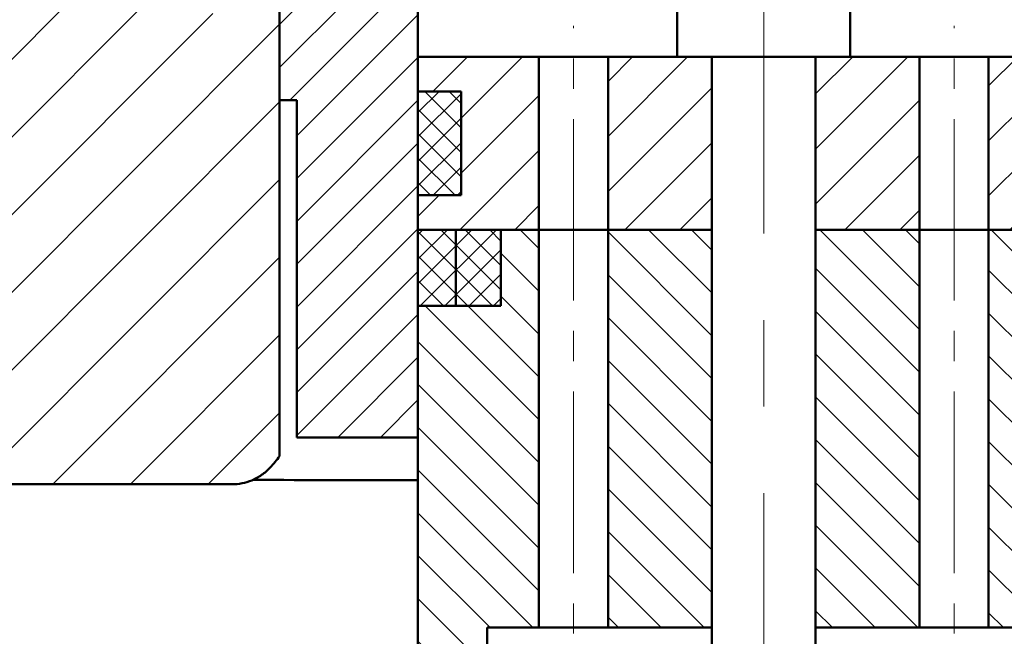
# Model space of a CAD drawing. Extents: x 19611 to 24301, y -12110 to -7639.
# Drawn here: x 19685 to 19742, y -11997 to -11961 of the extents above; entities that cross this region are included whole.
import ezdxf

# ---------------------------------------------------------------- set-up
doc = ezdxf.new("R2010")
doc.units = 0
doc.header["$MEASUREMENT"] = 0
doc.linetypes.add('CENTER2', pattern=[1.125, 0.75, -0.125, 0.125, -0.125])
doc.linetypes.add('CENTERX2', pattern=[4, 2.5, -0.5, 0.5, -0.5])
doc.layers.get('0').update_dxf_attribs({"linetype": 'CONTINUOUS'})
doc.layers.add('Видимый контур (ГОСТ)', color=7, linetype='CONTINUOUS', lineweight=50)
pattern_1 = [(45, (773.0385629213342, -39.28833555512028), (-0.7071067811865475, 0.7071067811865476), []), (135, (773.0385629213342, -39.28833555512028), (-0.7071067811865476, -0.7071067811865475), [])]

msp = doc.modelspace()

# ---------------------------------------------------------------- hatches: boundary and pattern name
at = {"linetype": 'ByBlock', "lineweight": 20}
h = msp.add_hatch(dxfattribs=at)
h.set_pattern_fill('ANSI31', color=0, scale=14)
h.set_pattern_definition([(45, (773.0385629213342, -39.28833555512028), (-1.237436867076458, 1.237436867076458), [])])
h.paths.add_polyline_path([(19707.84532987421, -11947.64320437503), (19717.74532987421, -11947.64320437503), (19717.74532987421, -11945.83903044934, -0.3899832787422454), (19716.64532987421, -11944.64320437503, -0.3899832787422454), (19717.74532987421, -11943.44737830072), (19717.74532987421, -11940.64320437503), (19718.84532987421, -11940.64320437503), (19718.84532987421, -11928.34320437503), (19721.82377893314, -11928.34320437503), (19721.82377893314, -11895.64320437503), (19718.84532987422, -11895.64320437503), (19718.84532987422, -11877.64320437503), (19714.04532987422, -11877.64320437503), (19712.84532987422, -11878.84320437503), (19712.84532987422, -11919.14320437503), (19710.84532987422, -11919.14320437503), (19710.84532987422, -11939.14320437503), (19699.84532987422, -11939.14320437503), (19699.84532987422, -11951.14320437503), (19693.84532987422, -11951.14320437503), (19693.84532987422, -11959.14320437503), (19699.84532987422, -11959.14320437503), (19699.84532987422, -11966.14320437503), (19700.84532987421, -11966.14320437503), (19700.84532987421, -11985.64320437503), (19707.84532987421, -11985.64320437503)])
h.paths.add_polyline_path([(19761.84532987421, -11951.14320437503), (19755.84532987421, -11951.14320437503), (19755.84532987421, -11939.14320437503), (19744.84532987421, -11939.14320437503), (19744.84532987421, -11919.14320437503), (19742.84532987421, -11919.14320437503), (19742.84532987421, -11878.84320437502), (19741.64532987422, -11877.64320437503), (19736.84532987422, -11877.64320437503), (19736.84532987422, -11895.64320437503), (19733.82377893316, -11895.64320437503), (19733.82377893313, -11928.34320437503), (19736.84532987421, -11928.34320437503), (19736.84532987421, -11940.64320437503), (19737.94532987421, -11940.64320437503), (19737.94532987421, -11943.44737830072, -0.9198662110089676), (19737.94532987421, -11945.83903044934), (19737.94532987421, -11947.64320437503), (19747.84532987421, -11947.64320437503), (19747.84532987421, -11981.18409715524), (19754.84532987412, -11980.08299128331), (19754.84532987405, -11966.1432043749), (19755.84532987422, -11966.1432043749), (19755.84532987422, -11959.14320437503), (19761.84532987422, -11959.14320437503)])
h = msp.add_hatch()
h.set_pattern_fill('ANSI31', color=256)
h.set_pattern_definition([(45, (19529.47213096785, -12464.40703043781), (-2.245064030267288, 2.245064030267288), [])])
edge = h.paths.add_edge_path()
edge.add_line((19699.84532987422, -11961.14320437503), (19693.84532987422, -11961.14320437503))
edge.add_line((19693.84532987422, -11961.14320437503), (19693.84532987422, -11957.14320437503))
edge.add_line((19693.84532987422, -11957.14320437503), (19691.57738068179, -11957.14320437503))
edge.add_line((19691.57738068178, -11957.14320437503), (19689.84532987421, -11960.14320437503))
edge.add_line((19689.84532987422, -11960.14320437503), (19681.84532987422, -11960.14320437503))
edge.add_line((19681.84532987422, -11960.14320437503), (19681.84532987422, -11979.211306602))
edge.add_spline(control_points=[(19681.84532987422, -11979.211306602), (19680.53025893909, -11979.30006809486), (19679.48841767249, -11979.44910575513), (19677.43145895191, -11979.84630813417)], knot_values=[-0.5541650604742896, -0.5541650604742896, -0.5541650604742896, -0.5541650604742896, -0.102196765589741, -0.102196765589741, -0.102196765589741, -0.102196765589741], degree=3, periodic=0)
edge.add_spline(control_points=[(19677.43145895191, -11979.84630813417), (19675.921075897, -11980.13796578227), (19673.8633753204, -11980.56342558136), (19669.11397774011, -11981.52951539314), (19667.47965380716, -11981.8619583344), (19665.84532987422, -11982.19440127565)], knot_values=[-1.060152465670028, -1.060152465670028, -1.060152465670028, -1.060152465670028, -0.7282813167151939, -0.7282813167151939, -0.5541650604742896, -0.5541650604742896, -0.5541650604742896, -0.5541650604742896], degree=3, periodic=0)
edge.add_spline(control_points=[(19665.84532987422, -11982.19440127565), (19664.54913033683, -11982.45806527639), (19663.25293079946, -11982.72172927712), (19661.95673126207, -11982.98539327786)], knot_values=[-1.198245903721212, -1.198245903721212, -1.198245903721212, -1.198245903721212, -1.060152465670028, -1.060152465670028, -1.060152465670028, -1.060152465670028], degree=3, periodic=0)
edge.add_spline(control_points=[(19661.95673126207, -11982.98539327786), (19660.95541953187, -11983.18907322771), (19659.95410780166, -11983.39275317756), (19658.95279607146, -11983.59643312741)], knot_values=[-1.304922827603078, -1.304922827603078, -1.304922827603078, -1.304922827603078, -1.198245903721212, -1.198245903721212, -1.198245903721212, -1.198245903721212], degree=3, periodic=0)
edge.add_spline(control_points=[(19658.9528014528, -11983.59643203277), (19658.92828597719, -11983.60141880232), (19658.9040220215, -11983.60635454176), (19658.87992945778, -11983.61125515317)], knot_values=[2.184423563409683, 2.184423563409683, 2.184423563409683, 2.184423563409683, 2.19977566887182, 2.19977566887182, 2.19977566887182, 2.19977566887182], degree=3, periodic=0)
edge.add_spline(control_points=[(19658.87992180676, -11983.61125670945), (19658.37362363069, -11983.71424440449), (19657.86732545462, -11983.81723209953), (19655.66866174992, -11984.26446915828), (19653.9762962213, -11984.60871852199), (19652.17806946132, -11984.97450144977), (19652.07024697362, -11984.99643395912), (19651.95986436817, -11985.01734788939)], knot_values=[-1.553028345418158, -1.553028345418158, -1.553028345418158, -1.553028345418158, -1.49908876760127, -1.49908876760127, -1.318788923675423, -1.318788923675423, -1.307510767054332, -1.307510767054332, -1.307510767054332, -1.307510767054332], degree=3, periodic=0)
edge.add_spline(control_points=[(19651.95986436817, -11985.01734788939), (19651.76127431983, -11985.05497427451), (19651.55439772402, -11985.08930373944), (19651.33574722015, -11985.11208158872)], knot_values=[-1.573318948810934, -1.573318948810934, -1.573318948810934, -1.573318948810934, -1.553028345418158, -1.553028345418158, -1.553028345418158, -1.553028345418158], degree=3, periodic=0)
edge.add_spline(control_points=[(19651.33574722015, -11985.11208158872), (19651.23724612869, -11985.12234290976), (19651.13635556625, -11985.13025987324), (19651.03275669597, -11985.13507778196)], knot_values=[-1.582459776502644, -1.582459776502644, -1.582459776502644, -1.582459776502644, -1.573318948810934, -1.573318948810934, -1.573318948810934, -1.573318948810934], degree=3, periodic=0)
edge.add_spline(control_points=[(19650.76865949822, -11985.14023523333), (19650.65363937546, -11985.1393277717), (19650.53526681063, -11985.13421885887), (19650.4131600757, -11985.12400493217)], knot_values=[-1.599762848413693, -1.599762848413693, -1.599762848413693, -1.599762848413693, -1.59005669015931, -1.59005669015931, -1.59005669015931, -1.59005669015931], degree=3, periodic=0)
edge.add_spline(control_points=[(19650.4131600757, -11985.12400493217), (19650.32091420202, -11985.11628879275), (19650.22653720415, -11985.10565917638), (19650.12986450247, -11985.09172651777)], knot_values=[-1.607095392755086, -1.607095392755086, -1.607095392755086, -1.607095392755086, -1.599762848413693, -1.599762848413693, -1.599762848413693, -1.599762848413693], degree=3, periodic=0)
edge.add_spline(control_points=[(19650.12986450247, -11985.09172651777), (19650.07917497057, -11985.08442104342), (19650.02785427107, -11985.07620744962), (19649.9399229059, -11985.06068049091), (19649.90405595674, -11985.05394096357), (19649.86828391524, -11985.04681335119)], knot_values=[-1.613599886298968, -1.613599886298968, -1.613599886298968, -1.613599886298968, -1.609755127294336, -1.609755127294336, -1.607095392755086, -1.607095392755086, -1.607095392755086, -1.607095392755086], degree=3, periodic=0)
edge.add_spline(control_points=[(19649.86828391524, -11985.04681335119), (19649.76909140369, -11985.02704915143), (19649.67062863782, -11985.00430096253), (19649.57302534403, -11984.97861902415)], knot_values=[-1.620975080386296, -1.620975080386296, -1.620975080386296, -1.620975080386296, -1.613599886298968, -1.613599886298968, -1.613599886298968, -1.613599886298968], degree=3, periodic=0)
edge.add_spline(control_points=[(19649.31469869878, -11984.90315732597), (19649.21860326776, -11984.87225611347), (19649.1234852188, -11984.83845838172), (19649.02947478095, -11984.80181456507)], knot_values=[-1.634920116445695, -1.634920116445695, -1.634920116445695, -1.634920116445695, -1.627535408360209, -1.627535408360209, -1.627535408360209, -1.627535408360209], degree=3, periodic=0)
edge.add_spline(control_points=[(19649.02947478095, -11984.80181456507), (19648.9459942692, -11984.76927515097), (19648.86338714171, -11984.73449151439), (19648.7817445859, -11984.69749896988)], knot_values=[-1.641477677757331, -1.641477677757331, -1.641477677757331, -1.641477677757331, -1.634920116445695, -1.634920116445695, -1.634920116445695, -1.634920116445695], degree=3, periodic=0)
edge.add_spline(control_points=[(19648.7817445859, -11984.69749896988), (19648.68972240996, -11984.65580338103), (19648.59892565785, -11984.61130152233), (19648.50948490536, -11984.56404396243)], knot_values=[-1.648868934127955, -1.648868934127955, -1.648868934127955, -1.648868934127955, -1.641477677757331, -1.641477677757331, -1.641477677757331, -1.641477677757331], degree=3, periodic=0)
edge.add_spline(control_points=[(19648.27499359704, -11984.43195374412), (19648.24030612638, -11984.41116485443), (19648.20585295931, -11984.38994437784), (19648.12029868018, -11984.33580462155), (19648.06959302879, -11984.3024068051), (19648.01954725427, -11984.26812276885)], knot_values=[-1.662794047099103, -1.662794047099103, -1.662794047099103, -1.662794047099103, -1.659844899486885, -1.659844899486885, -1.65541877663113, -1.65541877663113, -1.65541877663113, -1.65541877663113], degree=3, periodic=0)
edge.add_spline(control_points=[(19648.01954725427, -11984.26812276885), (19647.94530995465, -11984.21726624209), (19647.8725246744, -11984.16445964194), (19647.8012626297, -11984.10977050782)], knot_values=[-1.669359704474198, -1.669359704474198, -1.669359704474198, -1.669359704474198, -1.662794047099104, -1.662794047099104, -1.662794047099104, -1.662794047099104], degree=3, periodic=0)
edge.add_spline(control_points=[(19647.59110200644, -11983.9392527939), (19647.51490835539, -11983.87393408223), (19647.44070944964, -11983.80634563758), (19647.36860490958, -11983.73658193712)], knot_values=[-1.683300884906694, -1.683300884906694, -1.683300884906694, -1.683300884906694, -1.675957977031576, -1.675957977031576, -1.675957977031576, -1.675957977031576], degree=3, periodic=0)
edge.add_spline(control_points=[(19647.36860490958, -11983.73658193712), (19647.3041714627, -11983.67424029146), (19647.24141045381, -11983.6101616137), (19647.18039297061, -11983.54441332141)], knot_values=[-1.689862591895311, -1.689862591895311, -1.689862591895311, -1.689862591895311, -1.683300884906694, -1.683300884906694, -1.683300884906694, -1.683300884906694], degree=3, periodic=0)
edge.add_spline(control_points=[(19647.18039297061, -11983.54441332141), (19647.11176504976, -11983.47046453885), (19647.045342702, -11983.39440368137), (19646.98122706993, -11983.31632666979)], knot_values=[-1.697242711233635, -1.697242711233635, -1.697242711233635, -1.697242711233635, -1.689862591895311, -1.689862591895311, -1.689862591895311, -1.689862591895311], degree=3, periodic=0)
edge.add_spline(control_points=[(19646.81578480105, -11983.10340139789), (19646.79960243586, -11983.0813732941), (19646.78359478429, -11983.05920442877), (19646.72497196323, -11982.97659771107), (19646.68355438182, -11982.91540129797), (19646.64353535284, -11982.85335606307)], knot_values=[-1.711181881554114, -1.711181881554114, -1.711181881554114, -1.711181881554114, -1.709189250718716, -1.709189250718716, -1.703803065891583, -1.703803065891583, -1.703803065891583, -1.703803065891583], degree=3, periodic=0)
edge.add_spline(control_points=[(19646.64353535284, -11982.85335606307), (19646.59481931268, -11982.7778270402), (19646.54817574904, -11982.70104017157), (19646.50364842483, -11982.62308314997)], knot_values=[-1.717738602269271, -1.717738602269271, -1.717738602269271, -1.717738602269271, -1.711181881554114, -1.711181881554114, -1.711181881554114, -1.711181881554114], degree=3, periodic=0)
edge.add_spline(control_points=[(19646.50364842483, -11982.62308314997), (19646.45349008445, -11982.53526752454), (19646.40601707567, -11982.44596707243), (19646.36129195261, -11982.35530714057)], knot_values=[-1.725124499249568, -1.725124499249568, -1.725124499249568, -1.725124499249568, -1.717738602269271, -1.717738602269271, -1.717738602269271, -1.717738602269271], degree=3, periodic=0)
edge.add_spline(control_points=[(19646.24869068231, -11982.11066589211), (19646.20889112028, -11982.01768127884), (19646.17189554164, -11981.92344824637), (19646.13776651894, -11981.82809217854)], knot_values=[-1.739069664019305, -1.739069664019305, -1.739069664019305, -1.739069664019305, -1.731683041580063, -1.731683041580063, -1.731683041580063, -1.731683041580063], degree=3, periodic=0)
edge.add_spline(control_points=[(19646.13776651894, -11981.82809217854), (19646.11805653158, -11981.77302271732), (19646.09930260479, -11981.71757869867), (19646.07198645605, -11981.63188743747), (19646.06274103471, -11981.60191177972), (19646.05378116504, -11981.57186140328)], knot_values=[-1.74562136578372, -1.74562136578372, -1.74562136578372, -1.74562136578372, -1.741355488139487, -1.741355488139487, -1.739069664019305, -1.739069664019305, -1.739069664019305, -1.739069664019305], degree=3, periodic=0)
edge.add_spline(control_points=[(19646.05378116504, -11981.57186140328), (19646.02484686504, -11981.47481907568), (19645.9988904458, -11981.37699754293), (19645.97593339968, -11981.27853499153)], knot_values=[-1.75300302682662, -1.75300302682662, -1.75300302682662, -1.75300302682662, -1.74562136578372, -1.74562136578372, -1.74562136578372, -1.74562136578372], degree=3, periodic=0)
edge.add_spline(control_points=[(19645.92184314207, -11981.01456732891), (19645.90422293722, -11980.9150070758), (19645.88962529758, -11980.81492792447), (19645.8780717592, -11980.71446834235)], knot_values=[-1.766950630185801, -1.766950630185801, -1.766950630185801, -1.766950630185801, -1.759563970606877, -1.759563970606877, -1.759563970606877, -1.759563970606877], degree=3, periodic=0)
edge.add_spline(control_points=[(19645.8780717592, -11980.71446834235), (19645.86781940656, -11980.62532274652), (19645.85996409866, -11980.53587758457), (19645.85452088396, -11980.44622961141)], knot_values=[-1.773505387386221, -1.773505387386221, -1.773505387386221, -1.773505387386221, -1.766950630185801, -1.766950630185801, -1.766950630185801, -1.766950630185801], degree=3, periodic=0)
edge.add_spline(control_points=[(19645.87649786622, -11980.68767023611), (19645.86667086805, -11980.60255250619), (19645.85998418446, -11980.52361390198), (19645.85543001329, -11980.45392006708)], knot_values=[0.1741374520944887, 0.1741374520944887, 0.1741374520944887, 0.1741374520944887, 0.2340492871702057, 0.2340492871702057, 0.2340492871702057, 0.2340492871702057], degree=3, periodic=0)
edge.add_spline(control_points=[(19645.84667572011, -11980.25746230946), (19645.84593592317, -11980.22644481896), (19645.84564900941, -11980.20156475965), (19645.84547532538, -11980.18075006045), (19645.84545550049, -11980.17831232105), (19645.84543814308, -11980.17610838511)], knot_values=[0.05855226321267723, 0.05855226321267723, 0.05855226321267723, 0.05855226321267723, 0.1001401314202668, 0.1001401314202668, 0.1063676857491209, 0.1063676857491209, 0.1063676857491209, 0.1063676857491209], degree=3, periodic=0)
edge.add_line((19645.84532987422, -11980.16558470576), (19645.84532987422, -11980.15702122148))
edge.add_spline(control_points=[(19645.8453983304, -11980.17087528551), (19645.84528461383, -11980.1552740564), (19645.84532987422, -11980.1542142719), (19645.84532987422, -11980.14320437503)], knot_values=[0, 0, 0, 0, 0.05315044139229686, 0.05315044139229686, 0.05315044139229686, 0.05315044139229686], degree=3, periodic=0)
edge.add_line((19645.84532987422, -11980.14320437503), (19645.84532987422, -11955.14320437503))
edge.add_line((19645.84532987422, -11955.14320437503), (19630.84532987422, -11955.14320437503))
edge.add_line((19630.84532987422, -11955.14320437503), (19630.84532987422, -11970.14320437503))
edge.add_line((19630.84532987422, -11970.14320437503), (19627.84532987422, -11973.14320437503))
edge.add_line((19627.84532987422, -11973.14320437503), (19627.84532987422, -11995.14320437503))
edge.add_line((19627.84532987422, -11995.14320437503), (19645.84532987422, -11995.14320437503))
edge.add_spline(control_points=[(19645.84532987422, -11995.14320437503), (19646.58721554387, -11995.14320437503), (19647.10802795472, -11995.03837669934), (19657.33620477934, -11991.18743087926), (19667.33405465651, -11989.0774315966), (19680.82688355357, -11988.32242295929), (19681.65720455581, -11988.35366068505), (19693.31565223794, -11988.35366068505), (19695.20501958889, -11988.35366068505), (19697.09438693984, -11988.35366068505)], knot_values=[-4.316659969285192, -4.316659969285192, -4.316659969285192, -4.316659969285192, -4.09409426838962, -4.09409426838962, -1.157331436880849, -1.157331436880849, -0.1875570651161951, -0.1875570651161951, 0, 0, 0, 0], degree=3, periodic=0)
edge.add_spline(control_points=[(19697.09438693984, -11988.35366068505), (19697.15555315452, -11988.35366068505), (19697.21662780533, -11988.35179003214), (19697.27752729203, -11988.34806521293)], knot_values=[-0.01834986440612004, -0.01834986440612004, -0.01834986440612004, -0.01834986440612004, 0, 0, 0, 0], degree=3, periodic=0)
edge.add_spline(control_points=[(19697.27752729203, -11988.34806521293), (19697.32894125547, -11988.34492056049), (19697.38023037136, -11988.34045435809), (19697.43134433484, -11988.33467652623)], knot_values=[-0.03384160840681594, -0.03384160840681594, -0.03384160840681594, -0.03384160840681594, -0.01834986440612005, -0.01834986440612005, -0.01834986440612005, -0.01834986440612005], degree=3, periodic=0)
edge.add_spline(control_points=[(19697.43134433484, -11988.33467652623), (19697.50132523847, -11988.32676600887), (19697.57097782305, -11988.31639687305), (19697.64017298754, -11988.30359457846)], knot_values=[-0.05505159037614302, -0.05505159037614302, -0.05505159037614302, -0.05505159037614302, -0.03384160840681594, -0.03384160840681594, -0.03384160840681594, -0.03384160840681594], degree=3, periodic=0)
edge.add_spline(control_points=[(19697.64017298754, -11988.30359457846), (19697.69075341529, -11988.29423633008), (19697.74108942753, -11988.28357796017), (19697.79113059879, -11988.27162941302)], knot_values=[-0.0705557078771826, -0.0705557078771826, -0.0705557078771826, -0.0705557078771826, -0.05505159037614302, -0.05505159037614302, -0.05505159037614302, -0.05505159037614302], degree=3, periodic=0)
edge.add_spline(control_points=[(19697.79113059879, -11988.27162941302), (19697.83710223348, -11988.26065256673), (19697.88282503239, -11988.2485868547), (19697.92825989905, -11988.23543998705)], knot_values=[-0.08479897213061996, -0.08479897213061996, -0.08479897213061996, -0.08479897213061996, -0.0705557078771826, -0.0705557078771826, -0.0705557078771826, -0.0705557078771826], degree=3, periodic=0)
edge.add_spline(control_points=[(19697.92825989905, -11988.23543998705), (19697.92798492646, -11988.23546566568), (19697.92775738785, -11988.23548293984), (19697.92757325132, -11988.23549258069)], knot_values=[20.74814395396848, 20.74814395396848, 20.74814395396848, 20.74814395396848, 20.75926327010882, 20.75926327010882, 20.75926327010882, 20.75926327010882], degree=3, periodic=0)
edge.add_spline(control_points=[(19697.92757325132, -11988.23549258069), (19697.92748535618, -11988.23549718262), (19697.92740735022, -11988.2355000453), (19697.92733879492, -11988.2355012526)], knot_values=[20.742836294997, 20.742836294997, 20.742836294997, 20.742836294997, 20.74814395396849, 20.74814395396849, 20.74814395396849, 20.74814395396849], degree=3, periodic=0)
edge.add_spline(control_points=[(19697.92733879492, -11988.2355012526), (19697.92722053391, -11988.23550333525), (19697.92713039603, -11988.23550049186), (19697.92706613024, -11988.23549315296)], knot_values=[20.7336803403044, 20.7336803403044, 20.7336803403044, 20.7336803403044, 20.742836294997, 20.742836294997, 20.742836294997, 20.742836294997], degree=3, periodic=0)
edge.add_spline(control_points=[(19697.92706613024, -11988.23549315296), (19697.92703884395, -11988.23549003698), (19697.92701622167, -11988.23548611058), (19697.92699809113, -11988.23548140671)], knot_values=[20.72979285859326, 20.72979285859326, 20.72979285859326, 20.72979285859326, 20.73368034030439, 20.73368034030439, 20.73368034030439, 20.73368034030439], degree=3, periodic=0)
edge.add_spline(control_points=[(19697.92699809113, -11988.23548140671), (19697.92699396644, -11988.23548033659), (19697.92699007422, -11988.23547922623), (19697.92698641245, -11988.23547807601)], knot_values=[20.72890845864366, 20.72890845864366, 20.72890845864366, 20.72890845864366, 20.72979285859326, 20.72979285859326, 20.72979285859326, 20.72979285859326], degree=3, periodic=0)
edge.add_spline(control_points=[(19697.92698641245, -11988.23547807601), (19697.92698282446, -11988.23547694897), (19697.92697945771, -11988.23547578367), (19697.92697631031, -11988.23547458047)], knot_values=[20.72804187600705, 20.72804187600705, 20.72804187600705, 20.72804187600705, 20.72890845864366, 20.72890845864366, 20.72890845864366, 20.72890845864366], degree=3, periodic=0)
edge.add_spline(control_points=[(19697.92697631031, -11988.23547458047), (19697.92697319182, -11988.23547338833), (19697.92697028867, -11988.23547215898), (19697.926967599, -11988.23547089279)], knot_values=[20.72718325515146, 20.72718325515146, 20.72718325515146, 20.72718325515146, 20.72804187600704, 20.72804187600704, 20.72804187600704, 20.72804187600704], degree=3, periodic=0)
edge.add_spline(control_points=[(19697.926967599, -11988.23547089279), (19697.92696582311, -11988.23547005677), (19697.92696414028, -11988.23546920469), (19697.92696254999, -11988.23546833664)], knot_values=[20.72661634030683, 20.72661634030683, 20.72661634030683, 20.72661634030683, 20.72718325515146, 20.72718325515146, 20.72718325515146, 20.72718325515146], degree=3, periodic=0)
edge.add_spline(control_points=[(19697.92696254999, -11988.23546833664), (19697.92696070992, -11988.23546733227), (19697.92695899374, -11988.23546630652), (19697.9269574006, -11988.23546525957)], knot_values=[20.72596038784551, 20.72596038784551, 20.72596038784551, 20.72596038784551, 20.72661634030683, 20.72661634030683, 20.72661634030683, 20.72661634030683], degree=3, periodic=0)
edge.add_spline(control_points=[(19697.9269574006, -11988.23546525957), (19697.92695602285, -11988.23546435416), (19697.92695473713, -11988.23546343288), (19697.9269535429, -11988.23546249585)], knot_values=[20.72539311788751, 20.72539311788751, 20.72539311788751, 20.72539311788751, 20.72596038784551, 20.72596038784551, 20.72596038784551, 20.72596038784551], degree=3, periodic=0)
edge.add_spline(control_points=[(19697.9269535429, -11988.23546249585), (19697.92695262215, -11988.2354617734), (19697.92695175579, -11988.23546104158), (19697.92695094357, -11988.23546030044)], knot_values=[20.7249557551245, 20.7249557551245, 20.7249557551245, 20.7249557551245, 20.7253931178875, 20.7253931178875, 20.7253931178875, 20.7253931178875], degree=3, periodic=0)
edge.add_spline(control_points=[(19697.92695094357, -11988.23546030044), (19697.92695015379, -11988.23545957978), (19697.9269494152, -11988.2354588503), (19697.92694872757, -11988.23545811206)], knot_values=[20.72453047623132, 20.72453047623132, 20.72453047623132, 20.72453047623132, 20.7249557551245, 20.7249557551245, 20.7249557551245, 20.7249557551245], degree=3, periodic=0)
edge.add_spline(control_points=[(19697.92694872757, -11988.23545811206), (19697.92694819704, -11988.23545754247), (19697.92694769685, -11988.23545696766), (19697.92694722689, -11988.23545638765)], knot_values=[20.72420235654752, 20.72420235654752, 20.72420235654752, 20.72420235654752, 20.72453047623133, 20.72453047623133, 20.72453047623133, 20.72453047623133], degree=3, periodic=0)
edge.add_spline(control_points=[(19697.92694722689, -11988.23545638765), (19697.92694682088, -11988.23545588658), (19697.92694643744, -11988.23545538161), (19697.9269460765, -11988.23545487279)], knot_values=[20.7239188889098, 20.7239188889098, 20.7239188889098, 20.7239188889098, 20.72420235654752, 20.72420235654752, 20.72420235654752, 20.72420235654752], degree=3, periodic=0)
edge.add_spline(control_points=[(19697.9269460765, -11988.23545487279), (19697.92694579795, -11988.23545448011), (19697.9269455328, -11988.23545408512), (19697.92694528102, -11988.23545368784)], knot_values=[20.72370012724116, 20.72370012724116, 20.72370012724116, 20.72370012724116, 20.72391888890979, 20.72391888890979, 20.72391888890979, 20.72391888890979], degree=3, periodic=0)
edge.add_spline(control_points=[(19697.92694528102, -11988.23545368784), (19697.92694495491, -11988.23545317328), (19697.92694465123, -11988.23545265487), (19697.92694436991, -11988.23545213261)], knot_values=[20.72341678946418, 20.72341678946418, 20.72341678946418, 20.72341678946418, 20.72370012724116, 20.72370012724116, 20.72370012724116, 20.72370012724116], degree=3, periodic=0)
edge.add_spline(control_points=[(19697.92694436991, -11988.23545213261), (19697.9269441526, -11988.2354517292), (19697.92694394865, -11988.23545132349), (19697.92694375799, -11988.2354509155)], knot_values=[20.72319792775275, 20.72319792775275, 20.72319792775275, 20.72319792775275, 20.72341678946418, 20.72341678946418, 20.72341678946418, 20.72341678946418], degree=3, periodic=0)
edge.add_spline(control_points=[(19697.92694375799, -11988.2354509155), (19697.92694332055, -11988.23544997937), (19697.92694295318, -11988.23544903121), (19697.92694265551, -11988.23544807107)], knot_values=[20.72269575619358, 20.72269575619358, 20.72269575619358, 20.72269575619358, 20.72319792775275, 20.72319792775275, 20.72319792775275, 20.72319792775275], degree=3, periodic=0)
edge.add_spline(control_points=[(19697.92694265551, -11988.23544807107), (19697.92694252593, -11988.23544765308), (19697.92694240954, -11988.23544723281), (19697.92694230635, -11988.23544681028)], knot_values=[20.72247713318922, 20.72247713318922, 20.72247713318922, 20.72247713318922, 20.72269575619358, 20.72269575619358, 20.72269575619358, 20.72269575619358], degree=3, periodic=0)
edge.add_spline(control_points=[(19697.92694230635, -11988.23544681028), (19697.92694217251, -11988.23544626232), (19697.92694206085, -11988.23544571057), (19697.92694197128, -11988.23544515502)], knot_values=[20.72219361582327, 20.72219361582327, 20.72219361582327, 20.72219361582327, 20.72247713318922, 20.72247713318922, 20.72247713318922, 20.72247713318922], degree=3, periodic=0)
edge.add_spline(control_points=[(19697.92694197128, -11988.23544515502), (19697.92694190218, -11988.23544472643), (19697.92694184624, -11988.23544429559), (19697.92694180342, -11988.23544386249)], knot_values=[20.72197489197397, 20.72197489197397, 20.72197489197397, 20.72197489197397, 20.72219361582328, 20.72219361582328, 20.72219361582328, 20.72219361582328], degree=3, periodic=0)
edge.add_spline(control_points=[(19697.92694180342, -11988.23544386249), (19697.92694174794, -11988.23544330136), (19697.92694171448, -11988.23544273644), (19697.92694170299, -11988.23544216776)], knot_values=[20.72169150552144, 20.72169150552144, 20.72169150552144, 20.72169150552144, 20.72197489197397, 20.72197489197397, 20.72197489197397, 20.72197489197397], degree=3, periodic=0)
edge.add_spline(control_points=[(19697.92694170299, -11988.23544216776), (19697.92694169411, -11988.23544172864), (19697.92694169833, -11988.23544128727), (19697.92694171562, -11988.23544084366)], knot_values=[20.72147268030126, 20.72147268030126, 20.72147268030126, 20.72147268030126, 20.72169150552144, 20.72169150552144, 20.72169150552144, 20.72169150552144], degree=3, periodic=0)
edge.add_spline(control_points=[(19697.92694171562, -11988.23544084366), (19697.92694175528, -11988.23543982562), (19697.92694186374, -11988.23543879579), (19697.92694204063, -11988.23543775423)], knot_values=[20.72097049855483, 20.72097049855483, 20.72097049855483, 20.72097049855483, 20.72147268030125, 20.72147268030125, 20.72147268030125, 20.72147268030125], degree=3, periodic=0)
edge.add_spline(control_points=[(19697.92694204063, -11988.23543775423), (19697.9269421456, -11988.2354371362), (19697.92694227465, -11988.23543651405), (19697.92694242772, -11988.23543588779)], knot_values=[20.72067252238483, 20.72067252238483, 20.72067252238483, 20.72067252238483, 20.72097049855483, 20.72097049855483, 20.72097049855483, 20.72097049855483], degree=3, periodic=0)
edge.add_spline(control_points=[(19697.92694242772, -11988.23543588779), (19697.9269425888, -11988.23543522877), (19697.92694277647, -11988.23543456519), (19697.92694299064, -11988.23543389708)], knot_values=[20.72035896121307, 20.72035896121307, 20.72035896121307, 20.72035896121307, 20.72067252238483, 20.72067252238483, 20.72067252238483, 20.72067252238483], degree=3, periodic=0)
edge.add_spline(control_points=[(19697.92694299064, -11988.23543389708), (19697.92694318408, -11988.23543329363), (19697.92694339914, -11988.23543268648), (19697.92694363576, -11988.23543207564)], knot_values=[20.72007574865054, 20.72007574865054, 20.72007574865054, 20.72007574865054, 20.72035896121308, 20.72035896121308, 20.72035896121308, 20.72035896121308], degree=3, periodic=0)
edge.add_spline(control_points=[(19697.92694363576, -11988.23543207564), (19697.92694400134, -11988.23543113186), (19697.92694441838, -11988.23543017929), (19697.92694488663, -11988.23542921795)], knot_values=[20.71963817409381, 20.71963817409381, 20.71963817409381, 20.71963817409381, 20.72007574865053, 20.72007574865053, 20.72007574865053, 20.72007574865053], degree=3, periodic=0)
edge.add_spline(control_points=[(19697.92694488663, -11988.23542921795), (19697.92694519003, -11988.23542859505), (19697.92694551492, -11988.23542796847), (19697.92694586125, -11988.23542733822)], knot_values=[20.71935464629254, 20.71935464629254, 20.71935464629254, 20.71935464629254, 20.71963817409381, 20.71963817409381, 20.71963817409381, 20.71963817409381], degree=3, periodic=0)
edge.add_spline(control_points=[(19697.92694586125, -11988.23542733822), (19697.92694691496, -11988.2354254207), (19697.92694816706, -11988.23542346925), (19697.92694961567, -11988.23542148424)], knot_values=[20.71849201159159, 20.71849201159159, 20.71849201159159, 20.71849201159159, 20.71935464629255, 20.71935464629255, 20.71935464629255, 20.71935464629255], degree=3, periodic=0)
edge.add_spline(control_points=[(19697.92694961567, -11988.23542148424), (19697.9269503496, -11988.23542047855), (19697.92695113397, -11988.23541946425), (19697.92695196853, -11988.23541844138)], knot_values=[20.71805496577523, 20.71805496577523, 20.71805496577523, 20.71805496577523, 20.71849201159159, 20.71849201159159, 20.71849201159159, 20.71849201159159], degree=3, periodic=0)
edge.add_spline(control_points=[(19697.92695196853, -11988.23541844138), (19697.92695305154, -11988.23541711399), (19697.92695421909, -11988.23541577217), (19697.92695547064, -11988.23541441603)], knot_values=[20.71748780849911, 20.71748780849911, 20.71748780849911, 20.71748780849911, 20.71805496577523, 20.71805496577523, 20.71805496577523, 20.71805496577523], degree=3, periodic=0)
edge.add_spline(control_points=[(19697.92695547064, -11988.23541441603), (19697.92695691749, -11988.23541284826), (19697.92695847659, -11988.23541126134), (19697.92696014712, -11988.23540965544)], knot_values=[20.7168321485627, 20.7168321485627, 20.7168321485627, 20.7168321485627, 20.71748780849911, 20.71748780849911, 20.71748780849911, 20.71748780849911], degree=3, periodic=0)
edge.add_spline(control_points=[(19697.92696014712, -11988.23540965544), (19697.92696231385, -11988.23540757253), (19697.92696466804, -11988.23540545768), (19697.92696720789, -11988.23540331123)], knot_values=[20.7159817394208, 20.7159817394208, 20.7159817394208, 20.7159817394208, 20.71683214856269, 20.71683214856269, 20.71683214856269, 20.71683214856269], degree=3, periodic=0)
edge.add_spline(control_points=[(19697.92696720789, -11988.23540331123), (19697.92696982044, -11988.23540110332), (19697.92697262944, -11988.23539886198), (19697.92697563292, -11988.23539658757)], knot_values=[20.71510698293134, 20.71510698293134, 20.71510698293134, 20.71510698293134, 20.7159817394208, 20.7159817394208, 20.7159817394208, 20.7159817394208], degree=3, periodic=0)
edge.add_spline(control_points=[(19697.92697563292, -11988.23539658757), (19697.92697952827, -11988.23539363778), (19697.92698375076, -11988.23539063237), (19697.92698829609, -11988.23538757217)], knot_values=[20.71397246519398, 20.71397246519398, 20.71397246519398, 20.71397246519398, 20.71510698293134, 20.71510698293134, 20.71510698293134, 20.71510698293134], degree=3, periodic=0)
edge.add_spline(control_points=[(19697.92698829609, -11988.23538757217), (19697.92699351594, -11988.23538405783), (19697.92699916156, -11988.23538047122), (19697.92700522646, -11988.2353768136)], knot_values=[20.71266958437773, 20.71266958437773, 20.71266958437773, 20.71266958437773, 20.71397246519398, 20.71397246519398, 20.71397246519398, 20.71397246519398], degree=3, periodic=0)
edge.add_spline(control_points=[(19697.92700522646, -11988.2353768136), (19697.92701317432, -11988.23537202041), (19697.92702184221, -11988.23536710525), (19697.92703121556, -11988.23536207091)], knot_values=[20.71096220360484, 20.71096220360484, 20.71096220360484, 20.71096220360484, 20.71266958437774, 20.71266958437774, 20.71266958437774, 20.71266958437774], degree=3, periodic=0)
edge.add_spline(control_points=[(19699.00461036559, -11988.10375107282), (19698.7688186835, -11988.10315719769), (19698.53302691191, -11988.1025592419), (19698.29723514032, -11988.1019612861)], knot_values=[56.8653686190452, 56.8653686190452, 56.8653686190452, 56.8653686190452, 57.57263613742187, 57.57263613742187, 57.57263613742187, 57.57263613742187], degree=3, periodic=0)
edge.add_spline(control_points=[(19698.29723514032, -11988.1019612861), (19698.34433741907, -11988.08134603616), (19698.39088378496, -11988.05953122241), (19698.43682948955, -11988.03654119472)], knot_values=[-0.1395692733711654, -0.1395692733711654, -0.1395692733711654, -0.1395692733711654, -0.1241357607659324, -0.1241357607659324, -0.1241357607659324, -0.1241357607659324], degree=3, periodic=0)
edge.add_spline(control_points=[(19698.43682948955, -11988.03654119472), (19698.48298867756, -11988.01344434551), (19698.52854160944, -11987.98916133587), (19698.57344291006, -11987.96371685666)], knot_values=[-0.1550744966869142, -0.1550744966869142, -0.1550744966869142, -0.1550744966869142, -0.1395692733711654, -0.1395692733711654, -0.1395692733711654, -0.1395692733711654], degree=3, periodic=0)
edge.add_spline(control_points=[(19698.57344291006, -11987.96371685666), (19698.61828041877, -11987.93830852678), (19698.66246814647, -11987.91174202522), (19698.70596091115, -11987.88404193772)], knot_values=[-0.1705576915115675, -0.1705576915115675, -0.1705576915115675, -0.1705576915115675, -0.1550744966869142, -0.1550744966869142, -0.1550744966869142, -0.1550744966869142], degree=3, periodic=0)
edge.add_spline(control_points=[(19698.70596091115, -11987.88404193772), (19698.73981913096, -11987.86247799121), (19698.77325618226, -11987.84022705748), (19698.81568348105, -11987.8107463883), (19698.82507709267, -11987.80413889399), (19698.83443115612, -11987.79747862498)], knot_values=[-0.1860569398312341, -0.1860569398312341, -0.1860569398312341, -0.1860569398312341, -0.1740035921656737, -0.1740035921656737, -0.1705576915115675, -0.1705576915115675, -0.1705576915115675, -0.1705576915115675], degree=3, periodic=0)
edge.add_spline(control_points=[(19698.83443115612, -11987.79747862498), (19698.87647725362, -11987.7675410132), (19698.91772429514, -11987.73653710863), (19698.95813343519, -11987.70450072004)], knot_values=[-0.2015461094042043, -0.2015461094042043, -0.2015461094042043, -0.2015461094042043, -0.1860569398312341, -0.1860569398312341, -0.1860569398312341, -0.1860569398312341], degree=3, periodic=0)
edge.add_spline(control_points=[(19698.95813343519, -11987.70450072004), (19698.99857347163, -11987.67243983677), (19699.0381743248, -11987.63934489002), (19699.07689706004, -11987.60524976614)], knot_values=[-0.2170471218287644, -0.2170471218287644, -0.2170471218287644, -0.2170471218287644, -0.2015461094042042, -0.2015461094042042, -0.2015461094042042, -0.2015461094042042], degree=3, periodic=0)
edge.add_spline(control_points=[(19699.07689706004, -11987.60524976614), (19699.11558580429, -11987.57118457111), (19699.15339797157, -11987.53612095411), (19699.19029472963, -11987.50009271234)], knot_values=[-0.2325345273983008, -0.2325345273983008, -0.2325345273983008, -0.2325345273983008, -0.2170471218287644, -0.2170471218287644, -0.2170471218287644, -0.2170471218287644], degree=3, periodic=0)
edge.add_spline(control_points=[(19699.19029472963, -11987.50009271234), (19699.22720769586, -11987.46404864394), (19699.26320444845, -11987.4270391031), (19699.29824610399, -11987.38909793159)], knot_values=[-0.2480287363381763, -0.2480287363381763, -0.2480287363381763, -0.2480287363381763, -0.2325345273983008, -0.2325345273983008, -0.2325345273983008, -0.2325345273983008], degree=3, periodic=0)
edge.add_arc((19693.42128833292, -11981.96126527415), 7.999999999999813, 317.2750928211032, 323.4180430240113)
edge.add_line((19699.84532987422, -11986.72904151426), (19699.84532987422, -11961.14320437503))
h = msp.add_hatch(dxfattribs=at)
h.set_pattern_fill('ANSI31', color=0, scale=18)
h.set_pattern_definition([(45, (773.0385629213342, -39.28833555512028), (-1.590990257669732, 1.590990257669732), [])])
h.paths.add_polyline_path([(19714.83905921505, -11963.64320437503), (19707.84532987421, -11963.64320437503), (19707.84532987421, -11965.64320437503), (19710.34532987421, -11965.64320437503), (19710.34532987421, -11971.64320437503), (19707.84532987421, -11971.64320437503), (19707.84532987421, -11973.64320437503), (19714.83905921505, -11973.64320437503)])
h.paths.add_polyline_path([(19724.83905921505, -11963.64320437503), (19718.83905921505, -11963.64320437503), (19718.83905921505, -11973.64320437503), (19724.83905921505, -11973.64320437503)])
h.paths.add_polyline_path([(19736.85160053338, -11963.64320437503), (19730.83905921505, -11963.64320437503), (19730.83905921505, -11973.64320437503), (19736.85160053338, -11973.64320437503)])
h.paths.add_polyline_path([(19745.34532987421, -11965.64320437503), (19747.84532987421, -11965.64320437503), (19747.84532987421, -11963.64320437503), (19740.85160053338, -11963.64320437503), (19740.85160053338, -11973.64320437503), (19747.84532987421, -11973.64320437503), (19747.84532987421, -11971.64320437503), (19745.34532987421, -11971.64320437503)])
h = msp.add_hatch(dxfattribs=at)
h.set_pattern_fill('ANSI37', color=0, scale=8)
h.set_pattern_definition(pattern_1)
h.paths.add_polyline_path([(19710.34532987421, -11965.64320437503), (19707.84532987421, -11965.64320437503), (19707.84532987421, -11971.64320437503), (19710.34532987421, -11971.64320437503)])
h.paths.add_polyline_path([(19747.84532987421, -11965.64320437503), (19745.34532987421, -11965.64320437503), (19745.34532987421, -11971.64320437503), (19747.84532987421, -11971.64320437503)])
h = msp.add_hatch(dxfattribs=at)
h.set_pattern_fill('ANSI31', color=0, scale=14, angle=90)
h.set_pattern_definition([(135, (773.0385629213342, -39.28833555512028), (-1.237436867076458, -1.237436867076458), [])])
h.paths.add_polyline_path([(19714.83905921505, -11973.64320437503), (19712.64532987421, -11973.64320437503), (19712.64532987421, -11978.04320437503), (19707.84532987421, -11978.04320437503), (19707.84532987421, -11997.64320437503), (19705.84532987422, -11997.64320437503), (19705.84532987422, -12005.64320437504), (19702.84532987421, -12005.64320437504), (19702.84532987421, -12011.64320437504), (19705.34532987421, -12011.64320437503), (19704.81634893209, -12008.64320437504), (19711.84532987421, -12008.64320437504), (19711.84532987421, -11996.64320437503), (19714.83905921505, -11996.64320437503)])
h.paths.add_polyline_path([(19724.83905921505, -11973.64320437503), (19718.83905921505, -11973.64320437503), (19718.83905921505, -11996.64320437503), (19724.83905921505, -11996.64320437503)])
h.paths.add_polyline_path([(19736.85160053338, -11973.64320437503), (19730.83905921505, -11973.64320437503), (19730.83905921505, -11996.64320437503), (19736.85160053338, -11996.64320437503)])
h.paths.add_polyline_path([(19747.84532987421, -11978.043204375), (19743.04532987416, -11978.043204375), (19743.04532987416, -11973.64320437503), (19740.85160053338, -11973.64320437503), (19740.85160053338, -11996.64320437503), (19743.83278855589, -11996.64320437503), (19743.83278855589, -12008.64320437504), (19750.87431081634, -12008.64320437504), (19750.34532987421, -12011.64320437503), (19752.84532987421, -12011.64320437504), (19752.84532987421, -12005.64320437504), (19749.84532987422, -12005.64320437504), (19749.84532987422, -11997.64320437503), (19747.84532987421, -11997.64320437503)])
h = msp.add_hatch(dxfattribs=at)
h.set_pattern_fill('ANSI37', color=0, scale=8)
h.set_pattern_definition(pattern_1)
h.paths.add_polyline_path([(19710.04532987421, -11973.64320437503), (19707.84532987421, -11973.64320437503), (19707.84532987421, -11978.04320437503), (19710.04532987421, -11978.04320437503)])
h.paths.add_polyline_path([(19712.64532987421, -11973.64320437503), (19710.04532987421, -11973.64320437503), (19710.04532987421, -11978.04320437503), (19712.64532987421, -11978.04320437503)])
h.paths.add_polyline_path([(19745.64532987415, -11973.64320437503), (19743.04532987416, -11973.64320437503), (19743.04532987416, -11978.043204375), (19745.64532987416, -11978.043204375)])
h.paths.add_polyline_path([(19747.84532987421, -11973.64320437503), (19745.64532987415, -11973.64320437503), (19745.64532987416, -11978.043204375), (19747.84532987421, -11978.043204375)])

# ---------------------------------------------------------------- linework, layer by layer
at = {"linetype": 'CENTERX2', "lineweight": 20, "ltscale": 10}
msp.add_line((19727.84532987421, -11468.86497121596), (19727.84532987422, -12100.14320437503), dxfattribs=at)
at = {"color": 0, "linetype": 'ByBlock', "lineweight": 50}
for p, q in [((19722.84532987421, -11963.64320437503), (19722.84532987421, -11868.50922977898)), ((19732.84532987421, -11963.64320437503), (19732.84532987421, -11868.50922977898)), ((19707.84532987421, -11947.64320437503), (19707.84532987421, -11997.64320437503)), ((19707.84532987421, -11963.64320437503), (19747.84532987421, -11963.64320437503)), ((19714.83905921505, -11996.64320437503), (19714.83905921505, -11963.64320437503)), ((19718.83905921505, -11996.64320437503), (19718.83905921505, -11963.64320437503)), ((19724.83905921505, -12007.64320437503), (19724.83905921505, -11963.64320437503)), ((19730.83905921505, -12007.64320437503), (19730.83905921505, -11963.64320437503)), ((19736.85160053338, -11996.64320437503), (19736.85160053338, -11963.64320437503)), ((19740.85160053338, -11996.64320437503), (19740.85160053338, -11963.64320437503)), ((19707.84532987421, -11965.64320437503), (19710.34532987421, -11965.64320437503)), ((19710.34532987421, -11965.64320437503), (19710.34532987421, -11971.64320437503)), ((19700.84532987421, -11966.14320437503), (19699.84532987422, -11966.14320437503)), ((19700.84532987421, -11985.64320437503), (19700.84532987421, -11966.14320437503)), ((19707.84532987421, -11971.64320437503), (19710.34532987421, -11971.64320437503)), ((19707.84532987421, -11973.64320437503), (19724.83905921505, -11973.64320437503)), ((19710.04532987421, -11978.04320437503), (19710.04532987421, -11973.64320437503)), ((19712.64532987421, -11973.64320437503), (19712.64532987421, -11978.04320437503)), ((19730.83905921505, -11973.64320437503), (19747.84532987421, -11973.64320437503)), ((19712.64532987421, -11978.04320437503), (19707.84532987421, -11978.04320437503)), ((19700.84532987421, -11985.64320437503), (19707.84532987421, -11985.64320437503)), ((19711.84532987421, -12011.64320437503), (19711.84532987421, -11996.64320437503)), ((19711.84532987421, -11996.64320437503), (19724.83905921505, -11996.64320437503)), ((19743.83278855589, -11996.64320437503), (19730.83905921505, -11996.64320437503))]:
    msp.add_line(p, q, dxfattribs=at)
at = {"color": 0, "linetype": 'CENTER2', "lineweight": 20, "ltscale": 14}
for p, q in [((19716.83905921505, -12009.23972840893), (19716.83905921505, -11961.8426235961)), ((19738.85160053338, -12009.23972840893), (19738.85160053338, -11961.8426235961))]:
    msp.add_line(p, q, dxfattribs=at)
at = {"lineweight": 50}
msp.add_open_spline([(19707.84532987421, -11988.11613932302), (19704.66277838127, -11988.11810397601), (19701.48000676079, -11988.11003263106), (19698.29723514032, -11988.1019612861)], degree=3, dxfattribs=at)
at = {"layer": 'Видимый контур (ГОСТ)', "lineweight": 50}
msp.add_line((19699.84532987422, -11959.14320437503), (19699.84532987422, -11986.72904151426), dxfattribs=at)
msp.add_arc((19693.42128833292, -11981.96126527415), 7.999999999999799, 317.2750928210772, 323.4180430240493, dxfattribs=at)
for points, knots in [([(19699.29824610399, -11987.38909793159), (19699.15029764023, -11987.54928836646), (19698.98532370314, -11987.6928716376), (19698.62717779482, -11987.94172983371), (19698.43507097422, -11988.04626463723), (19697.87194111253, -11988.27735913276), (19697.48503141323, -11988.35366068505), (19697.09438693984, -11988.35366068505)], [-0.2480287363381763, -0.2480287363381763, -0.2480287363381763, -0.2480287363381763, -0.1826110391771279, -0.1826110391771279, -0.1171933420160787, -0.1171933420160787, 0, 0, 0, 0]), ([(19697.09438693984, -11988.35366068505), (19695.20501958889, -11988.35366068505), (19693.31565223794, -11988.35366068505), (19681.65720455581, -11988.35366068505), (19680.82688355357, -11988.32242295929), (19667.33405465651, -11989.0774315966), (19657.33620477934, -11991.18743087926), (19647.10802795472, -11995.03837669934), (19646.58721554387, -11995.14320437503), (19645.84532987422, -11995.14320437503)], [-4.316659969285192, -4.316659969285192, -4.316659969285192, -4.316659969285192, -4.129102904168997, -4.129102904168997, -3.159328532404343, -3.159328532404343, -0.2225657008955725, -0.2225657008955725, 0, 0, 0, 0])]:
    msp.add_open_spline(points, degree=3, knots=knots, dxfattribs=at)

doc.saveas('drawing.dxf')
